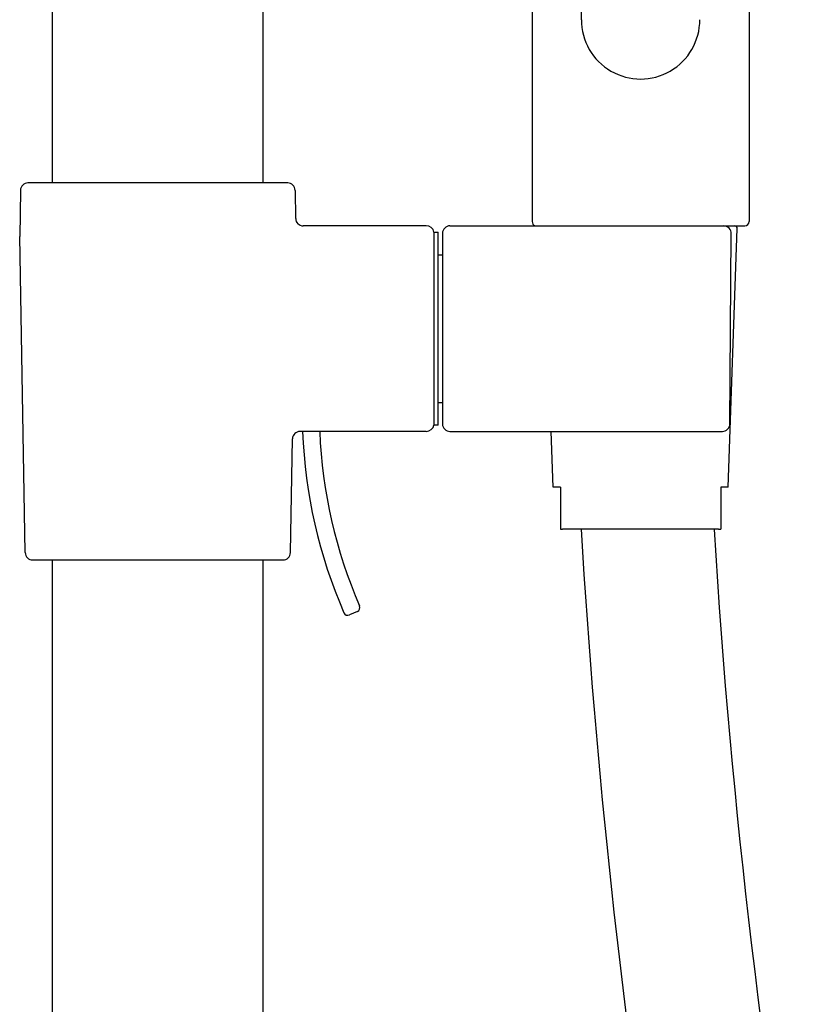
# Model space of a CAD drawing. Units: inches. Extents: x 3353.7 to 3364.9, y 144.5 to 179.
# Drawn here: x 3358.8 to 3362.5, y 165.8 to 170.4 of the extents above; entities that cross this region are included whole.
import ezdxf

# ---------------------------------------------------------------- set-up
doc = ezdxf.new("R2010")
doc.units = ezdxf.units.IN
doc.header["$LTSCALE"] = 0.64311
doc.header["$MEASUREMENT"] = 0
doc.layers.get('0').update_dxf_attribs({"color": 255, "linetype": 'CONTINUOUS'})

msp = doc.modelspace()

# ---------------------------------------------------------------- linework, layer by layer
for p, q in [((3361.1996, 174.6785), (3361.1996, 169.4705)), ((3362.2128, 174.6785), (3362.2128, 169.4705)), ((3361.4298, 170.4133), (3361.4359, 174.4133)), ((3358.9601, 169.6509), (3358.9601, 171.9716)), ((3359.9443, 169.6509), (3359.9443, 171.9716)), ((3360.0584, 169.6509), (3358.846, 169.6509)), ((3358.8109, 169.6165), (3358.8072, 169.4015)), ((3360.0934, 169.6165), (3360.0957, 169.4853)), ((3360.7055, 169.4509), (3360.1307, 169.4509)), ((3360.8162, 169.4509), (3362.1931, 169.4509)), ((3358.8329, 167.9253), (3358.8072, 169.4003)), ((3360.7412, 169.4209), (3360.7612, 169.4209)), ((3360.7412, 169.4209), (3360.7412, 168.5209)), ((3360.7612, 168.5209), (3360.7612, 169.4209)), ((3360.7812, 169.4159), (3360.7812, 168.5259)), ((3362.1149, 168.2309), (3362.1571, 169.4384)), ((3362.1232, 168.5256), (3362.1293, 169.4142)), ((3360.7612, 169.3159), (3360.7812, 169.3159)), ((3360.7612, 168.6259), (3360.7812, 168.6259)), ((3360.7055, 168.4909), (3360.1157, 168.4909)), ((3360.7612, 168.5209), (3360.7412, 168.5209)), ((3360.8162, 168.4909), (3362.0882, 168.4909)), ((3361.2975, 168.2309), (3361.2884, 168.4909)), ((3360.0714, 167.9253), (3360.0807, 168.4565)), ((3361.3322, 168.2309), (3361.2975, 168.2309)), ((3361.3322, 168.2309), (3361.3322, 168.0352)), ((3362.1149, 168.2309), (3362.0802, 168.2309)), ((3362.0802, 168.2309), (3362.0802, 168.0352)), ((3362.0701, 168.0339), (3361.3423, 168.0339)), ((3358.8679, 167.8909), (3360.0364, 167.8909)), ((3358.9601, 148.6684), (3358.9601, 167.8909)), ((3359.9443, 148.6684), (3359.9443, 167.8909)), ((3360.3839, 167.6503), (3360.3473, 167.634))]:
    msp.add_line(p, q)
for centre, radius, start, end in [((3361.7062, 170.4126), 0.2764, 179.8695, 0.1328), ((3358.8459, 169.6159), 0.035, 89.9743, 179.0258), ((3360.0584, 169.6159), 0.035, 1, 90), ((3360.1307, 169.4859), 0.035, 181, 270), ((3360.7059, 169.4151), 0.0358, 9.3318, 90.5344), ((3360.8162, 169.4159), 0.035, 90, 180), ((3361.2209, 169.4711), 0.0213, 181.4959, 251.5971), ((3362.0935, 169.4151), 0.0358, 358.553, 88.7712), ((3362.1451, 169.4389), 0.012, 358, 90), ((3362.1931, 169.4705), 0.0197, 270, 0), ((3360.8162, 168.5259), 0.035, 180, 270), ((3362.0873, 168.5267), 0.0358, 271.3084, 358.2908), ((3360.1157, 168.4559), 0.035, 90, 179), ((3362.4762, 168.5809), 2.35, 182.1966, 203.4859), ((3362.4762, 168.5809), 2.27, 182.274, 203.4773), ((3360.7059, 168.5267), 0.0358, 269.4656, 350.6682), ((3361.3423, 168.0729), 0.039, 254.9781, 270.0005), ((3396.6727, 170.1583), 35.3084, 183.44942, 188.92807), ((3395.4078, 170.0566), 33.4196, 183.47005, 190.16242), ((3362.0701, 168.0729), 0.039, 269.9995, 285.0219), ((3358.8679, 167.9259), 0.035, 181, 270), ((3360.0364, 167.9259), 0.035, 270, 359), ((3360.3758, 167.6686), 0.02, 293.978, 23.4771), ((3360.3395, 167.6529), 0.0205, 204.8666, 292.6123)]:
    msp.add_arc(centre, radius, start, end)

doc.saveas('drawing.dxf')
